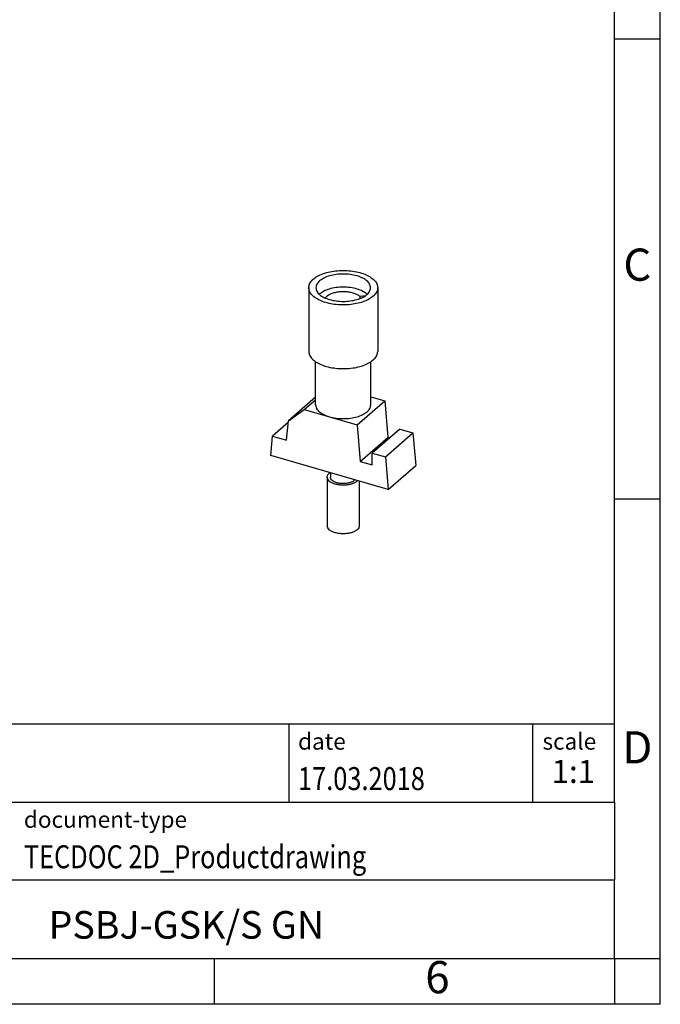
# Model space of a CAD drawing. Units: millimetres. Extents: x -415 to -118, y -267 to -57.
# Drawn here: x -188 to -118, y -267 to -160 of the extents above; entities that cross this region are included whole.
import ezdxf

# ---------------------------------------------------------------- set-up
doc = ezdxf.new("R2010")
doc.units = ezdxf.units.MM
doc.layers.add('1', color=7, linetype='Continuous')
doc.styles.add('CONVERTER_11', font='txt.shx', dxfattribs={"width": 0.9})
doc.styles.add('CONVERTER_12', font='txt.shx', dxfattribs={"width": 0.81})
doc.styles.add('CONVERTER_14', font='txt.shx', dxfattribs={"width": 0.72})

# ---------------------------------------------------------------- blocks, each defined once
blk = doc.blocks.new('PSBJ-GSK-S-GN-SELECT__3', base_point=(-160.8869373529107, -215.8220799515547))
at = {"color": 7, "linetype": 'Continuous'}
for p, q in [((-156.7500000000002, -189.0529203784), (-156.7500000000002, -195.9811236086755)), ((-149.2500000000002, -189.0529203784), (-149.2500000000002, -195.9811236086755)), ((-151.2090624955199, -189.9831031205317), (-150.5467402377769, -189.894368763486)), ((-151.2090624955199, -189.9831031205317), (-151.2090624955199, -190.2406880171919)), ((-156.0000000000002, -201.7955077138006), (-156.0000000000002, -197.1061236086755)), ((-150.0000000000002, -201.7955077138006), (-150.0000000000002, -197.1061236086755)), ((-156.0000000000002, -200.9693563915376), (-158.9654680324503, -203.53752704175)), ((-157.2334172248814, -202.3054762341811), (-156.0000000000002, -201.2373055839687)), ((-150.0000000000002, -200.9294823100164), (-148.4851048835404, -201.3667948616574)), ((-158.9654680324503, -203.53752704175), (-157.2334172248814, -202.3054762341811)), ((-157.2334172248814, -202.3054762341811), (-154.5000000000002, -203.0945458194773)), ((-151.4851048835404, -203.9648710730108), (-148.4851048835404, -201.3667948616574)), ((-148.4851048835404, -201.3667948616574), (-148.1441515603357, -205.3623339251541)), ((-154.5000000000002, -203.0945458194773), (-151.4851048835404, -203.9648710730108)), ((-158.9815320576288, -203.7165024051027), (-160.6975188400192, -205.2025905512111)), ((-159.1548865453418, -205.6479101365074), (-158.9654680324503, -203.53752704175)), ((-151.4851048835404, -203.9648710730108), (-151.1441515603357, -207.9604101365074)), ((-146.8451134546591, -204.4382958194774), (-149.8451134546591, -207.0363720308307)), ((-146.8451134546591, -204.4382958194774), (-145.4161322677166, -204.8508071559515)), ((-160.8869373529107, -207.3129736459685), (-160.6975188400192, -205.2025905512111)), ((-160.6975188400192, -205.2025905512111), (-159.1548865453418, -205.6479101365074)), ((-151.1441515603357, -207.9604101365074), (-148.1441515603357, -205.3623339251541)), ((-148.4161322677166, -207.4488833673048), (-145.4161322677166, -204.8508071559515)), ((-148.1441515603357, -205.3623339251541), (-147.9701134546591, -205.4125743987349)), ((-145.4161322677166, -204.8508071559515), (-145.1130626470902, -208.4023974346152)), ((-148.1130626470902, -211.0004736459685), (-160.8869373529107, -207.3129736459685)), ((-149.8451134546591, -207.0363720308307), (-148.4161322677166, -207.4488833673048)), ((-149.8451134546591, -208.3354101365074), (-149.8451134546591, -207.0363720308307)), ((-148.4161322677166, -207.4488833673048), (-148.1130626470902, -211.0004736459685)), ((-151.1441515603357, -207.9604101365074), (-149.8451134546591, -208.3354101365074)), ((-148.1130626470902, -211.0004736459685), (-145.1130626470902, -208.4023974346152)), ((-154.7500000000002, -209.6643249884697), (-154.7500000000002, -214.9470799515547)), ((-154.4000000000003, -209.185591159428), (-154.4000000000003, -209.6643249884697)), ((-151.2500000000002, -210.0949178334017), (-151.2500000000002, -214.9470799515547))]:
    blk.add_line(p, q, dxfattribs=at)
for points, knots in [([(-156.7500000000002, -189.0529203784), (-156.7296864451541, -188.9096674921021), (-156.6863983836736, -188.6043965946747), (-156.3716647859488, -188.2004473897824), (-155.9172824253693, -187.8496327290898), (-155.3188748228184, -187.560008939231), (-154.6116614076489, -187.3428632143168), (-153.8258228173541, -187.2081660583855), (-153.0000000000003, -187.1625108699392), (-152.1741771826465, -187.2081660583856), (-151.3883385923516, -187.3428632143168), (-150.6811251771821, -187.560008939231), (-150.0827175746313, -187.8496327290898), (-149.6283352140517, -188.2004473897825), (-149.3136016163268, -188.6043965946747), (-149.2703135548463, -188.9096674921021), (-149.2500000000002, -189.0529203784)], [0, 0, 0, 0, 0.4276891572083217, 0.911402617614155, 1.482355911729938, 2.146223369605853, 2.891510752550379, 3.696160661203307, 4.53193730015214, 5.367713939101001, 6.172363847753872, 6.917651230698425, 7.58151868857434, 8.152471982690123, 8.636185443096005, 9.063874600304333, 9.063874600304333, 9.063874600304333, 9.063874600304333]), ([(-155.5764255762589, -188.3091703784), (-155.6915418721776, -188.4205097300621), (-155.9050320692309, -188.6269953795077), (-155.9529294347336, -188.9185672829999), (-155.9750000000002, -189.0529203784)], [0, 0, 0, 0, 0.4658712675813922, 0.8639867665160891, 0.8639867665160891, 0.8639867665160891, 0.8639867665160891]), ([(-150.0250000000003, -189.0529203784), (-150.0476688424863, -188.9196191329557), (-150.0968645772928, -188.630329940146), (-150.4379643137756, -188.2681869896906), (-150.9147213643462, -187.9682325257457), (-151.5315691098375, -187.740493973139), (-152.240629481264, -187.5975683000828), (-152.9998894257783, -187.5490997147323), (-153.7598016126508, -187.596909049872), (-154.4670638554832, -187.7428743336916), (-155.08953196545, -187.9607591899288), (-155.4228060492204, -188.1992433569962), (-155.5764255762589, -188.3091703784)], [0, 0, 0, 0, 0.398115492144245, 0.8639867617824395, 1.428284538277197, 2.088217986036123, 2.820958113326655, 3.592611002724988, 4.364263891900268, 5.097004018281744, 5.756937466647948, 6.321235248816301, 6.321235248816301, 6.321235248816301, 6.321235248816301]), ([(-149.7524047358086, -189.9904203784), (-149.9095062582417, -190.1066536009218), (-150.2468092791873, -190.3562107916729), (-150.8680502914149, -190.6105732744356), (-151.5777364315317, -190.8042511330773), (-152.3553499342107, -190.9146258939183), (-153.1619178564201, -190.9408118178273), (-153.9611778132301, -190.8803435155188), (-154.7163164362537, -190.7363997813994), (-155.392290087421, -190.5155304386655), (-155.9618927813236, -190.2272798771611), (-156.3931756208869, -189.8821550608869), (-156.6903263301367, -189.4877125939647), (-156.7309027062288, -189.192066437341), (-156.7500000000002, -189.0529203784)], [0, 0, 0, 0, 0.5843753545724495, 1.254676373552668, 1.996969046810197, 2.789131920408803, 3.604322669165499, 4.413707558932563, 5.188945033616722, 5.904727066422016, 6.541725128645112, 7.090572415030453, 7.557831286453331, 7.973276579163968, 7.973276579163968, 7.973276579163968, 7.973276579163968]), ([(-155.9750000000002, -189.0529203784), (-155.9523311745876, -189.18622159491), (-155.9031354700395, -189.4755107195642), (-155.5620353990971, -189.8376542784357), (-155.0852800589284, -190.1376057269965), (-154.4684242995496, -190.365358370749), (-153.7593985933856, -190.5082230901562), (-153.0000000000002, -190.5569354466032), (-152.2406014066149, -190.5082230901562), (-151.5315757004508, -190.365358370749), (-150.9147199410721, -190.1376057269965), (-150.4379646009033, -189.8376542784357), (-150.096864529961, -189.4755107195642), (-150.0476688254128, -189.18622159491), (-150.0250000000003, -189.0529203784)], [0, 0, 0, 0, 0.3981154967652726, 0.8639867628658765, 1.428284540405727, 2.088217989782163, 2.820958119513334, 3.592611012142835, 4.364263904772336, 5.097004034503508, 5.756937483879881, 6.321235261419747, 6.787106527520369, 7.185222024285641, 7.185222024285641, 7.185222024285641, 7.185222024285641]), ([(-150.390641841372, -189.7673913365221), (-150.543150488253, -189.6533952523497), (-150.8751793909884, -189.405212664449), (-151.505196692435, -189.1791004151002), (-152.2246453023415, -189.0270742263803), (-153.0000000000003, -188.9775646991457), (-153.7753546976591, -189.0270742263804), (-154.4948033075654, -189.1791004151003), (-155.1248206090121, -189.4052126644489), (-155.4568495117475, -189.6533952523497), (-155.6093581586285, -189.7673913365221)], [0, 0, 0, 0, 0.568571026776627, 1.237844619138164, 1.984386803595599, 2.772361257899516, 3.560335712203434, 4.306877896660842, 4.976151489022395, 5.544722515799037, 5.544722515799037, 5.544722515799037, 5.544722515799037]), ([(-154.9553453426236, -190.1739968243974), (-154.8939970761624, -190.0976638746519), (-154.7599179684375, -189.9308351711533), (-154.4582882587876, -189.7507194992559), (-154.0914761722793, -189.6030134248068), (-153.6653985842067, -189.5029485328238), (-153.2055146758887, -189.4528650457232), (-152.7347601582787, -189.4564690237661), (-152.2774392361691, -189.512545062436), (-151.8594528592664, -189.6209056822716), (-151.4946660543274, -189.7671275920944), (-151.2995083958504, -189.9147072528267), (-151.2090624955199, -189.9831031205317)], [0, 0, 0, 0, 0.2918378962083291, 0.6378234096382124, 1.036492364243417, 1.477521940032033, 1.945327620796954, 2.421520252730838, 2.886894288503657, 3.323302699946324, 3.71567939615989, 4.054598993385061, 4.054598993385061, 4.054598993385061, 4.054598993385061]), ([(-149.2500000000002, -189.0529203784), (-149.2564158919399, -189.135430177742), (-149.2695610380812, -189.3044794940052), (-149.3737814432724, -189.5491335288735), (-149.5333008167164, -189.7848492129012), (-149.6770744490721, -189.9197428048892), (-149.7524047358086, -189.9904203784)], [0, 0, 0, 0, 0.2468304032363102, 0.505715827086519, 0.7864275012078157, 1.095385040688606, 1.095385040688606, 1.095385040688606, 1.095385040688606]), ([(-156.7500000000002, -195.9811236086755), (-156.7296864451541, -196.1243764949733), (-156.6863983836736, -196.4296473924009), (-156.3716647859488, -196.8335965972931), (-155.9172824253692, -197.1844112579857), (-155.3188748228184, -197.4740350478445), (-154.6116614076489, -197.6911807727587), (-153.8258228173541, -197.82587792869), (-153.0000000000003, -197.8715331171363), (-152.1741771826464, -197.8258779286899), (-151.3883385923516, -197.6911807727587), (-150.6811251771822, -197.4740350478445), (-150.0827175746313, -197.1844112579857), (-149.6283352140517, -196.833596597293), (-149.3136016163268, -196.429647392401), (-149.2703135548463, -196.1243764949733), (-149.2500000000002, -195.9811236086755)], [0, 0, 0, 0, 0.4276891572083217, 0.9114026176141783, 1.482355911729944, 2.146223369605859, 2.891510752550393, 3.696160661203316, 4.531937300152149, 5.36771393910101, 6.172363847753871, 6.917651230698441, 7.581518688574356, 8.152471982690122, 8.636185443096027, 9.063874600304354, 9.063874600304354, 9.063874600304354, 9.063874600304354]), ([(-156.0000000000002, -201.7955077138006), (-155.9771514471937, -201.9299728920356), (-155.9275657040681, -202.2217880382914), (-155.5833863641766, -202.5861092128441), (-155.1036889063473, -202.8929088571377), (-154.7114435707472, -203.0239219660198), (-154.5000000000002, -203.0945458194773)], [0, 0, 0, 0, 0.401461005678899, 0.8712471530816509, 1.440286922914237, 2.105766034724967, 2.105766034724967, 2.105766034724967, 2.105766034724967]), ([(-154.5000000000002, -203.0945458194773), (-154.2599647941115, -203.1515543263089), (-153.7671471189772, -203.2685988166592), (-152.9996249644031, -203.3106365351497), (-152.2343151442034, -203.2634271602175), (-151.5192136522553, -203.1188837263287), (-150.8972014123904, -202.8893277263768), (-150.4164339175426, -202.586832039271), (-150.0724686135454, -202.2216499922738), (-150.0228593783286, -201.9299293464345), (-150.0000000000002, -201.7955077138006)], [0, 0, 0, 0, 0.7388976161618288, 1.517034983367408, 2.295172350296486, 3.034069957201724, 3.699549063832978, 4.268588838172056, 4.738374989508724, 5.139835990806122, 5.139835990806122, 5.139835990806122, 5.139835990806122]), ([(-154.7500000000002, -209.6643249884697), (-154.7460517396477, -209.6202847279374), (-154.7379078152623, -209.5294447459436), (-154.6741261560021, -209.3996565316299), (-154.577402027294, -209.2763898804722), (-154.4919260685596, -209.2081127641561), (-154.4468133548962, -209.1720773079026)], [0, 0, 0, 0, 0.1316653921136973, 0.2715806404306656, 0.4260436080810202, 0.5986819070119355, 0.5986819070119355, 0.5986819070119355, 0.5986819070119355]), ([(-151.4844555433775, -210.1018249884697), (-151.5748199718512, -210.166487942812), (-151.7708635542083, -210.3067727431912), (-152.137021264182, -210.4349403122102), (-152.5530578785572, -210.5208022425952), (-153.0000650471732, -210.5489253811441), (-153.4466885440661, -210.5204144481175), (-153.8637828807036, -210.4363405226867), (-154.2266344949027, -210.3023766669419), (-154.5070798218452, -210.1259328661641), (-154.707726715151, -209.9129075946323), (-154.736665386983, -209.7427374845566), (-154.7500000000002, -209.6643249884697)], [0, 0, 0, 0, 0.331939874817274, 0.7201360215051507, 1.151159625126783, 1.605073089436809, 2.058986553969915, 2.490010158500692, 2.878206304581409, 3.210146173725007, 3.484188097001208, 3.718373676932107, 3.718373676932107, 3.718373676932107, 3.718373676932107]), ([(-151.7281420663972, -209.9568901080291), (-151.7934728368593, -210.0137151671809), (-151.9367857546757, -210.1383695028262), (-152.2235716566835, -210.2550724968872), (-152.5572208485921, -210.3375861419542), (-152.9236897401789, -210.3714990973979), (-153.2950299103045, -210.3571361996872), (-153.6454907785574, -210.2947364795479), (-153.9527237934109, -210.1888871559583), (-154.191282774947, -210.0459030417531), (-154.3633403426263, -209.8711215402925), (-154.3884725317716, -209.7293512787294), (-154.4000000000003, -209.6643249884697)], [0, 0, 0, 0, 0.2582859745458634, 0.5665892841404085, 0.915562886480854, 1.288713155407341, 1.666100580646231, 2.027225333004418, 2.353804349742387, 2.633021284164152, 2.862284533969179, 3.056542627301477, 3.056542627301477, 3.056542627301477, 3.056542627301477]), ([(-151.4239953299021, -210.0446897081234), (-151.4336168146188, -210.0544146479154), (-151.4531296027677, -210.0741372190192), (-151.4739177454381, -210.0925110514243), (-151.4844555433775, -210.1018249884697)], [0, 0, 0, 0, 0.0410280014517968, 0.0832065064428375, 0.0832065064428375, 0.0832065064428375, 0.0832065064428375]), ([(-151.4844555433775, -215.3845799515547), (-151.5748199718512, -215.449242905897), (-151.7708635542083, -215.5895277062762), (-152.137021264182, -215.7176952752951), (-152.5530578785573, -215.8035572056802), (-153.0000650471732, -215.8316803442291), (-153.4466885440661, -215.8031694112024), (-153.8637828807036, -215.7190954857718), (-154.2266344949026, -215.5851316300268), (-154.5070798218452, -215.4086878292492), (-154.7077267151511, -215.1956625577172), (-154.736665386983, -215.0254924476417), (-154.7500000000002, -214.9470799515547)], [0, 0, 0, 0, 0.3319398748172585, 0.7201360215051351, 1.151159625126762, 1.605073089436791, 2.058986553969901, 2.490010158500672, 2.878206304581389, 3.210146173724956, 3.484188097001179, 3.718373676932078, 3.718373676932078, 3.718373676932078, 3.718373676932078]), ([(-151.2500000000002, -214.9470799515547), (-151.2629826854019, -215.0261111838435), (-151.2911576136807, -215.1976240649295), (-151.4167400754093, -215.319086215495), (-151.4844555433775, -215.3845799515547)], [0, 0, 0, 0, 0.2341855867213576, 0.5082275079408365, 0.5082275079408365, 0.5082275079408365, 0.5082275079408365])]:
    blk.add_open_spline(points, degree=3, knots=knots, dxfattribs=at)
blk = doc.blocks.new('Gen1', base_point=(-153.0000000000002, -201.9999999999))
blk.add_blockref('PSBJ-GSK-S-GN-SELECT__3', (-160.8869373529107, -215.8220799515547))
blk = doc.blocks.new('_rahmen', base_point=(-123.4999999999899, -267.0000000000051))
at = {"layer": '1', "color": 6, "linetype": 'Continuous'}
for p, q in [((-123.4999999999895, -162.0000000000051), (-123.4999999999907, -112.000000000005)), ((-123.499999999989, -212.0000000000049), (-123.4999999999895, -162.0000000000051)), ((-123.4999999999882, -245.000000000005), (-123.499999999989, -212.0000000000049)), ((-253.0448045267399, -236.500000000005), (-123.4999999999882, -236.500000000005)), ((-216.64480452674, -245.000000000005), (-123.4999999999882, -245.000000000005)), ((-123.4999999999882, -245.000000000005), (-123.4999999999886, -253.500000000005)), ((-123.4999999999899, -262.000000000005), (-123.4999999999886, -253.500000000005)), ((-216.64480452674, -262.0000000000051), (-166.9999999999899, -262.000000000005)), ((-166.9999999999899, -262.000000000005), (-123.4999999999899, -262.000000000005))]:
    blk.add_line(p, q, dxfattribs=at)
at = {"layer": '1', "color": 2, "linetype": 'Continuous'}
for p, q in [((-118.4999999999909, -162.0000000000051), (-118.4999999999909, -112.000000000005)), ((-123.4999999999895, -162.0000000000051), (-118.4999999999909, -162.0000000000051)), ((-118.4999999999909, -212.0000000000049), (-118.4999999999909, -162.0000000000051)), ((-123.499999999989, -212.0000000000049), (-118.4999999999909, -212.0000000000049)), ((-118.4999999999909, -262.000000000005), (-118.4999999999909, -212.0000000000049)), ((-166.9999999999899, -267.0000000000051), (-166.9999999999899, -262.000000000005)), ((-123.4999999999899, -262.000000000005), (-118.4999999999909, -262.000000000005)), ((-123.4999999999899, -262.000000000005), (-123.4999999999899, -267.0000000000051)), ((-118.4999999999909, -267.0000000000051), (-118.4999999999909, -262.000000000005)), ((-166.9999999999899, -267.0000000000051), (-216.9999999999899, -267.0000000000051)), ((-123.4999999999899, -267.0000000000051), (-166.9999999999899, -267.0000000000051)), ((-118.4999999999909, -267.0000000000051), (-123.4999999999899, -267.0000000000051))]:
    blk.add_line(p, q, dxfattribs=at)
at = {"layer": '1', "color": 7, "linetype": 'Continuous'}
for p, q in [((-158.918408281667, -236.500000000005), (-158.918408281667, -245.000000000005)), ((-132.4184082816674, -236.500000000005), (-132.4184082816674, -245.000000000005)), ((-123.4999999999886, -253.500000000005), (-216.64480452674, -253.500000000005))]:
    blk.add_line(p, q, dxfattribs=at)
at = {"layer": '1', "color": 3, "style": 'CONVERTER_12', "width": 0.81}
for s, p in [('17.03.2018', (-157.918408281667, -243.7000000000051)), ('TECDOC 2D_Productdrawing', (-187.7448045267399, -252.2000000000051))]:
    blk.add_text(s, height=2.5, dxfattribs=at).set_placement(p)
at = {"layer": '1', "color": 7, "attachment_point": 5, "line_spacing_factor": 1.20048019207683}
for s, insert, char_height, style in [('C', (-120.9999999999909, -187.0000000000031), 3.5, 'CONVERTER_11'), ('D', (-120.9999999999909, -239.500000000005), 3.5, 'CONVERTER_11'), ('PSBJ-GSK/S GN', (-170.0724022633644, -258.7500000000048), 3, 'CONVERTER_12'), ('6', (-142.7499999999907, -264.5000000000051), 3.5, 'CONVERTER_11')]:
    blk.add_mtext(s, dxfattribs=dict(at, insert=insert, char_height=char_height, style=style))
at = {"layer": '1', "color": 2, "char_height": 1.8, "attachment_point": 1, "style": 'CONVERTER_11'}
for s, insert, line_spacing_factor in [('date', (-157.918408281667, -237.5000000000051), 1.32052821128451), ('scale', (-131.3184082816672, -237.500000000005), 1.20048019207683), ('document-type', (-187.7448045267399, -246.0000000000051), 1.20048019207683)]:
    blk.add_mtext(s, dxfattribs=dict(at, insert=insert, line_spacing_factor=line_spacing_factor))
at = {"layer": '1', "color": 3, "insert": (-127.9592041408276, -243.7000000000049), "char_height": 2.5, "attachment_point": 8, "line_spacing_factor": 1.32052821128451, "style": 'CONVERTER_14'}
blk.add_mtext('1:1', dxfattribs=at)
blk = doc.blocks.new('_punkt', base_point=(-123.4999999999899, -262.000000000005))
at = {"layer": '1', "color": 2, "linetype": 'Continuous'}
for q in [(-123.4999999999899, -267.0000000000051), (-118.4999999999909, -262.000000000005)]:
    blk.add_line((-123.4999999999899, -262.000000000005), q, dxfattribs=at)
blk = doc.blocks.new('A4I_CS', base_point=(-123.4999999999899, -267.0000000000051))
at = {"layer": '1'}
for name, p in [('_rahmen', (-123.4999999999899, -267.0000000000051)), ('_punkt', (-123.4999999999899, -262.000000000005))]:
    blk.add_blockref(name, p, dxfattribs=at)
blk = doc.blocks.new('1')
for name, p in [('A4I_CS', (-123.4999999999899, -267.0000000000051)), ('Gen1', (-153.0000000000002, -201.9999999999))]:
    blk.add_blockref(name, p)

msp = doc.modelspace()

# ---------------------------------------------------------------- block references
at = {"layer": '1'}
msp.add_blockref('1', (0, 0), dxfattribs=at)

doc.saveas('drawing.dxf')
